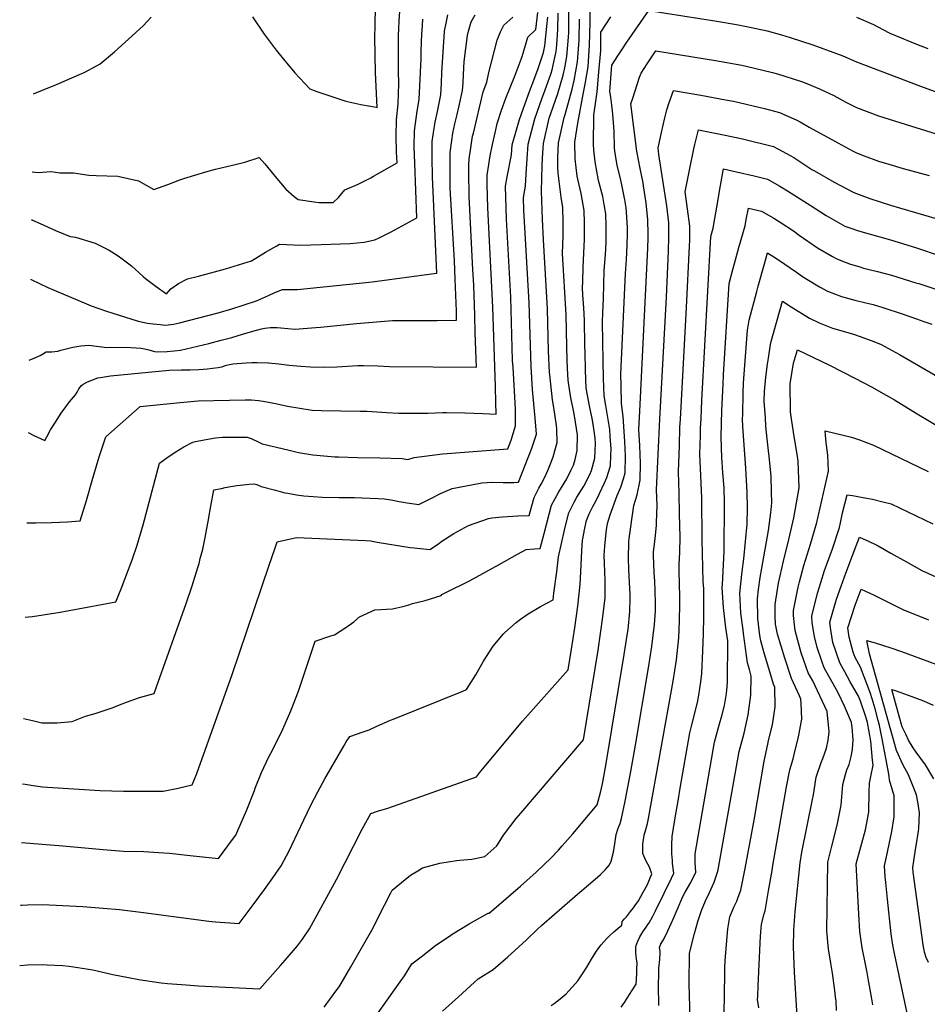
# Model space of a CAD drawing. Units: inches. Extents: x 2593568 to 2598925, y 1491456 to 1496812.
# Drawn here: x 2593583 to 2594252, y 1492594 to 1493320 of the extents above; entities that cross this region are included whole.
import ezdxf

# ---------------------------------------------------------------- set-up
doc = ezdxf.new("R2010")
doc.units = ezdxf.units.IN
doc.header["$MEASUREMENT"] = 0
doc.layers.add('tile_2735_18_contour_10ft', color=212, linetype='Continuous')

msp = doc.modelspace()

# ---------------------------------------------------------------- linework, layer by layer
at = {"layer": 'tile_2735_18_contour_10ft'}
for points, elevation in [([(2593583.91, 1492667.12), (2593585.13, 1492667.2), (2593589, 1492667.42), (2593600.01, 1492667.65), (2593614.93, 1492666.95), (2593629.86, 1492666.12), (2593644.78, 1492665.03), (2593656.77, 1492663.93), (2593674.53, 1492661.71), (2593722.7, 1492655.37), (2593727.67, 1492654.81), (2593744.95, 1492653.61), (2593755.39, 1492667.52), (2593763.64, 1492678.73), (2593769.91, 1492687.42), (2593775.93, 1492696.26), (2593781.74, 1492707.35), (2593783.8, 1492711.46), (2593792.58, 1492730.05), (2593798.05, 1492741.47), (2593802.93, 1492750.83), (2593808.15, 1492760.2), (2593822.29, 1492784.91), (2593823.88, 1492787.53), (2593826.51, 1492791.5), (2593836.39, 1492794.83), (2593840.73, 1492796.4), (2593846.4, 1492799.1), (2593856.62, 1492803.59), (2593859.27, 1492804.64), (2593909.96, 1492824.98), (2593912.58, 1492826.14), (2593919.52, 1492836.95), (2593925.23, 1492846.91), (2593932.23, 1492858.06), (2593939.94, 1492867.23), (2593940.81, 1492868.25), (2593949.3, 1492875.53), (2593952.51, 1492878.03), (2593958.14, 1492881.9), (2593967.19, 1492887.31), (2593976.36, 1492892.22), (2593977.06, 1492897.03), (2593979.13, 1492912.97), (2593980.31, 1492923.91), (2593984.87, 1492943.54), (2593986.09, 1492948.65), (2593987.97, 1492956.43), (2593991.88, 1492964.19), (2593994.04, 1492967.89), (2593999.05, 1492976.03), (2594003.52, 1492984.61), (2594004.71, 1492987.59), (2594007.18, 1492996.6), (2594007.74, 1493007.55), (2594007.42, 1493011.41), (2594005.99, 1493021.75), (2594005.23, 1493025.88), (2594003.14, 1493035.14), (2594000.84, 1493048.3), (2594000.38, 1493061.47), (2594000.01, 1493074.18), (2593999.94, 1493080.06), (2593999.54, 1493098.07), (2593999, 1493107.55), (2593998.45, 1493117.02), (2593998.14, 1493122.31), (2593998.29, 1493126.92), (2593998.63, 1493137.33), (2593999.51, 1493158.14), (2593999.59, 1493167.48), (2593999.56, 1493170.19), (2593999.34, 1493179.09), (2593997.14, 1493191.79), (2593994.72, 1493202.34), (2593994.21, 1493204.59), (2593992.77, 1493217.17), (2593992.48, 1493229.39), (2593992.5, 1493229.57), (2593994.78, 1493243.54), (2593998.8, 1493266.12), (2593999.91, 1493271.09), (2594000.38, 1493273.77), (2594002.24, 1493284.98), (2594003.28, 1493301.13), (2594003.74, 1493317.57), (2594003.73, 1493334.89)], 10410), ([(2593592.48, 1493207.67), (2593596.95, 1493207.22), (2593606.32, 1493207.88), (2593612.81, 1493206.93), (2593622.85, 1493207.07), (2593634.13, 1493205.22), (2593639.61, 1493205.09), (2593655.58, 1493204.42), (2593670.72, 1493201), (2593682.15, 1493194.8), (2593692.46, 1493198.47), (2593701.21, 1493201.73), (2593704.17, 1493202.79), (2593720.49, 1493207.68), (2593727.48, 1493209.75), (2593740, 1493212.65), (2593749.07, 1493214.81), (2593759.75, 1493218.37), (2593763.97, 1493213.54), (2593771.61, 1493204.2), (2593779.42, 1493195.03), (2593785.62, 1493189.55), (2593788.55, 1493187.33), (2593800.23, 1493185.58), (2593803.86, 1493185.05), (2593814.29, 1493185.06), (2593818.35, 1493188.74), (2593822.89, 1493194.54), (2593832.69, 1493198.54), (2593835.09, 1493199.75), (2593842.17, 1493203.34), (2593844.01, 1493204.39), (2593861.39, 1493214.31), (2593861.08, 1493222.2), (2593860.77, 1493234.27), (2593860.9, 1493246.06), (2593862.14, 1493257.86), (2593862.71, 1493272.63), (2593862.53, 1493282.11), (2593862.47, 1493295.21), (2593862.55, 1493308.33), (2593862.75, 1493313.23), (2593863.01, 1493318.98), (2593863.75, 1493329.65)], 10310), ([(2593754.87, 1493321.83), (2593763.4, 1493309.11), (2593772.19, 1493297.44), (2593776.36, 1493292.33), (2593786.09, 1493280.78), (2593797.09, 1493268.97), (2593802.34, 1493266.96), (2593823.68, 1493259.82), (2593834.63, 1493257.43), (2593846.11, 1493255.26), (2593846.66, 1493255.23), (2593845.62, 1493280.8), (2593845.25, 1493293.88), (2593845, 1493306.97), (2593845.17, 1493315.31), (2593845.53, 1493329.74)], 10300), ([(2593585.33, 1492756.66), (2593587.37, 1492756.34), (2593593.05, 1492755.44), (2593600.01, 1492754.43), (2593603.62, 1492754.11), (2593642.54, 1492751.66), (2593659.7, 1492751.26), (2593667.65, 1492751.17), (2593688.96, 1492751.14), (2593699.98, 1492753.37), (2593710.47, 1492755.76), (2593713.73, 1492764.14), (2593739.73, 1492837.11), (2593767.05, 1492917.67), (2593771.22, 1492929.86), (2593773.03, 1492935.11), (2593787.28, 1492938.18), (2593838.04, 1492935.87), (2593841.84, 1492935.67), (2593846.66, 1492934.71), (2593871.14, 1492930.9), (2593874, 1492930.55), (2593885.6, 1492929.27), (2593891.15, 1492932.96), (2593894.42, 1492935.36), (2593903.14, 1492941.24), (2593914.08, 1492946.97), (2593928.75, 1492952.13), (2593931.16, 1492952.58), (2593939.13, 1492953.5), (2593950.51, 1492954.03), (2593958.85, 1492954.48), (2593959.59, 1492957.2), (2593962.49, 1492967.55), (2593965.94, 1492974.48), (2593967.51, 1492977.58), (2593969.92, 1492981.68), (2593972.49, 1492987.46), (2593974.53, 1492992.36), (2593976.56, 1492997.62), (2593979.52, 1493008.21), (2593979.08, 1493018.24), (2593978.97, 1493020.82), (2593977.02, 1493033.98), (2593976.01, 1493039.75), (2593973.91, 1493057.98), (2593973.78, 1493059.9), (2593973.14, 1493075.48), (2593972.34, 1493106.76), (2593969.35, 1493157.47), (2593968.56, 1493172.88), (2593967.82, 1493193.44), (2593968.42, 1493212.1), (2593968.62, 1493217.66), (2593969.07, 1493225.09), (2593969.28, 1493228.63), (2593973.59, 1493247.37), (2593974.99, 1493251.37), (2593979.94, 1493265.42), (2593983.82, 1493278.95), (2593984.98, 1493284.24), (2593986.58, 1493292.63), (2593987.88, 1493306.86), (2593988.03, 1493310.31), (2593988, 1493325.27)], 10390), ([(2593586.1, 1492804.87), (2593592.61, 1492803.2), (2593599.43, 1492801.62), (2593600.92, 1492801.54), (2593610.87, 1492801.57), (2593621.94, 1492802.58), (2593631.78, 1492806.55), (2593638.82, 1492808.57), (2593652.17, 1492812.78), (2593655.6, 1492814.26), (2593661.98, 1492816.82), (2593671.64, 1492820.37), (2593682.27, 1492823.31), (2593684.01, 1492828.17), (2593705.93, 1492889.46), (2593710.32, 1492902.54), (2593714.5, 1492916.01), (2593715.41, 1492919.05), (2593716.34, 1492922.64), (2593718.11, 1492929.6), (2593719.71, 1492936.84), (2593722.21, 1492949.99), (2593723.67, 1492958.58), (2593726.23, 1492973.2), (2593731.87, 1492974.42), (2593734.58, 1492974.99), (2593738.79, 1492975.78), (2593743.26, 1492976.57), (2593745.63, 1492976.87), (2593752.36, 1492977.58), (2593755.94, 1492977.85), (2593757.91, 1492977.28), (2593761.26, 1492975.86), (2593771.8, 1492972.95), (2593778.71, 1492971.19), (2593780.8, 1492970.75), (2593787.29, 1492969.67), (2593792.62, 1492968.96), (2593799.44, 1492968.33), (2593806.16, 1492967.94), (2593818.84, 1492967.55), (2593830.07, 1492967.55), (2593835.52, 1492967.48), (2593847.49, 1492966.95), (2593851.91, 1492966.75), (2593857, 1492965.89), (2593862.91, 1492964.76), (2593868.85, 1492963.79), (2593877.53, 1492962.5), (2593886.71, 1492967.07), (2593893.44, 1492970.65), (2593901.97, 1492974.18), (2593921.33, 1492978.07), (2593923.97, 1492978.37), (2593931.86, 1492978.88), (2593939.56, 1492978.65), (2593947.37, 1492978.83), (2593950.9, 1492979), (2593960.72, 1493003.93), (2593964.07, 1493014.37), (2593963.53, 1493023.41), (2593963.07, 1493028.77), (2593961.25, 1493047.25), (2593960.16, 1493064.25), (2593958.75, 1493111.1), (2593954.85, 1493179.54), (2593954.61, 1493188.9), (2593956.12, 1493197.03), (2593956.65, 1493206.24), (2593957.37, 1493217.21), (2593958.13, 1493228.18), (2593962.99, 1493246.8), (2593968.36, 1493262.16), (2593969.53, 1493265.49), (2593974.85, 1493279.8), (2593975.74, 1493282.9), (2593977.26, 1493289.79), (2593978.65, 1493296.51), (2593979.1, 1493301.3), (2593979.95, 1493312.53), (2593980.09, 1493324.54)], 10380), ([(2593588.38, 1492949.11), (2593595.08, 1492949.06), (2593606.7, 1492949.24), (2593618.41, 1492949.69), (2593627.83, 1492950.42), (2593632.36, 1492965.44), (2593636.59, 1492980.27), (2593641.81, 1492997.61), (2593646.75, 1493012.26), (2593671.97, 1493034.69), (2593701.49, 1493037.8), (2593714.82, 1493038.88), (2593749.49, 1493039.67), (2593754.08, 1493039.6), (2593759.31, 1493039.12), (2593762.67, 1493038.7), (2593770.45, 1493037.14), (2593773.01, 1493036.62), (2593780.53, 1493035.09), (2593789.72, 1493033.4), (2593798.9, 1493032.1), (2593805.63, 1493031.77), (2593834.25, 1493031.34), (2593839.13, 1493031.21), (2593853.83, 1493030.36), (2593862.46, 1493029.86), (2593884.12, 1493029.8), (2593895.01, 1493030.21), (2593897.92, 1493030.26), (2593911.37, 1493030.12), (2593924.6, 1493029.62), (2593934.37, 1493029), (2593934.29, 1493037.72), (2593934.01, 1493049.4), (2593931.98, 1493108.05), (2593928.37, 1493181.16), (2593927.9, 1493198.36), (2593927.83, 1493205.24), (2593929.03, 1493213.01), (2593930.12, 1493219.44), (2593931.86, 1493227.81), (2593933.92, 1493237.53), (2593935.28, 1493243.41), (2593938.4, 1493253.12), (2593941.47, 1493261.93), (2593948.38, 1493278.86), (2593953.6, 1493292.61), (2593954.33, 1493295.14), (2593957.84, 1493306.86), (2593963.67, 1493312.71), (2593965.16, 1493325.2)], 10360), ([(2593590.28, 1493069), (2593594.42, 1493070.68), (2593598.4, 1493072.35), (2593600.76, 1493073.85), (2593602.83, 1493075.01), (2593606.96, 1493074.96), (2593611.32, 1493075.5), (2593613.48, 1493076.14), (2593622.44, 1493078.51), (2593628.2, 1493079.44), (2593634.13, 1493080.02), (2593647.56, 1493078.28), (2593650.06, 1493078.43), (2593665.24, 1493078.14), (2593669.19, 1493077.98), (2593672.73, 1493077.81), (2593676.51, 1493077.07), (2593678.43, 1493076.47), (2593682.65, 1493075.19), (2593684.76, 1493075.11), (2593691.91, 1493075.19), (2593696.98, 1493075.67), (2593701.7, 1493076.3), (2593722.55, 1493081.19), (2593731.81, 1493083.51), (2593739.57, 1493085.67), (2593747.35, 1493088.04), (2593755.12, 1493090.34), (2593761.47, 1493091.97), (2593763.88, 1493092.56), (2593768.12, 1493093.05), (2593772.97, 1493092.96), (2593775.72, 1493092.71), (2593780.8, 1493092.23), (2593785.97, 1493091.85), (2593801.53, 1493092.9), (2593804.9, 1493093.17), (2593831.42, 1493095.87), (2593858.15, 1493098.1), (2593876.48, 1493098.18), (2593890.86, 1493098.17), (2593905.31, 1493098.35), (2593905.1, 1493105.03), (2593904.73, 1493116.75), (2593904.3, 1493128.49), (2593903.66, 1493142.11), (2593900.56, 1493195.59), (2593900.45, 1493199.19), (2593900.53, 1493216.89), (2593900.62, 1493221.84), (2593901.68, 1493230.83), (2593902.45, 1493236.31), (2593903.99, 1493243.06), (2593905.61, 1493249.99), (2593907.05, 1493255.44), (2593909.67, 1493267.74), (2593910.01, 1493273.33), (2593910.37, 1493279.36), (2593910.98, 1493289.08), (2593913.32, 1493308.11), (2593914.05, 1493311.37), (2593916.05, 1493318.38), (2593918.89, 1493323.32)], 10340), ([(2593591.23, 1493128.56), (2593591.56, 1493128.39), (2593604.07, 1493122.47), (2593608.71, 1493120.42), (2593632.41, 1493110.33), (2593636, 1493109.04), (2593647.26, 1493105.05), (2593655.76, 1493102.23), (2593670.49, 1493097.67), (2593677.55, 1493096.28), (2593681.62, 1493095.74), (2593686.73, 1493095.07), (2593690.81, 1493094.59), (2593696.65, 1493095.49), (2593701.05, 1493096.36), (2593729.5, 1493103.73), (2593739.54, 1493106.67), (2593757.82, 1493112.62), (2593766.53, 1493116.58), (2593771.21, 1493118.69), (2593776.99, 1493120.93), (2593788.11, 1493121.01), (2593843.13, 1493126.6), (2593890.5, 1493132.98), (2593890.78, 1493133.07), (2593887.52, 1493203.99), (2593887.18, 1493218.16), (2593887.26, 1493226.45), (2593887.3, 1493229.96), (2593888.72, 1493239.89), (2593889.4, 1493244.28), (2593891.25, 1493252.16), (2593893.64, 1493264.41), (2593894.08, 1493272.91), (2593894.5, 1493281.13), (2593896.35, 1493310.93), (2593896.39, 1493311.43), (2593897.52, 1493317.29), (2593898.84, 1493323.37)], 10330), ([(2593807.56, 1492591.98), (2593816.89, 1492604.69), (2593818.61, 1492607.09), (2593820.1, 1492609.34), (2593827.3, 1492621.63), (2593843.7, 1492650.55), (2593847.83, 1492658.52), (2593856.8, 1492676.32), (2593857.76, 1492678.19), (2593867.4, 1492686.21), (2593871.39, 1492689.19), (2593876.64, 1492692.58), (2593880.13, 1492694.6), (2593892.87, 1492698.2), (2593905.26, 1492700.04), (2593907.71, 1492700.34), (2593916.52, 1492701.16), (2593926.16, 1492702.98), (2593934.94, 1492710.81), (2593936.76, 1492713.63), (2593939.98, 1492718.7), (2593944.55, 1492724.97), (2593949.23, 1492731.1), (2593952.64, 1492734.94), (2593998.84, 1492789.07), (2594009.71, 1492855.18), (2594013.18, 1492879.82), (2594014.7, 1492893.71), (2594014.7, 1492906.42), (2594014.23, 1492919.38), (2594014.1, 1492924.82), (2594014.55, 1492931.91), (2594015.3, 1492939.37), (2594015.76, 1492943.95), (2594016.48, 1492948.6), (2594018.56, 1492954.89), (2594023.69, 1492969.2), (2594026.39, 1492975.28), (2594028.24, 1492981.38), (2594029.58, 1492985.82), (2594029.86, 1492998.23), (2594029.31, 1493008.95), (2594028.11, 1493027.33), (2594026.8, 1493036.98), (2594026.53, 1493049.86), (2594026.43, 1493058.64), (2594029.72, 1493132.81), (2594030.43, 1493143.18), (2594031, 1493153.56), (2594031.22, 1493162.28), (2594031.17, 1493166.48), (2594030.9, 1493174.5), (2594030.22, 1493181.28), (2594029.37, 1493187.1), (2594027.39, 1493196.84), (2594026.42, 1493201.51), (2594023.68, 1493212.68), (2594022.2, 1493221.15), (2594021.72, 1493225.34), (2594021.33, 1493237.77), (2594020.55, 1493250.26), (2594019.8, 1493256.78), (2594019.07, 1493262.85), (2594018.29, 1493267), (2594019.66, 1493286.28), (2594024.56, 1493293.95), (2594027, 1493297.73), (2594030.75, 1493303.35), (2594047, 1493326.66), (2594097.19, 1493318.68), (2594111.65, 1493316.29), (2594121.35, 1493314.39), (2594134.35, 1493311.52), (2594144.89, 1493308.62), (2594151.22, 1493306.74), (2594167.87, 1493301.25), (2594185.46, 1493294.94), (2594189.93, 1493293.26), (2594200.01, 1493288.82), (2594247.37, 1493270.83), (2594262.73, 1493265.28)], 10430), ([(2593583.21, 1492622.68), (2593589, 1492623.1), (2593600.01, 1492623.36), (2593603.38, 1492623.2), (2593614.93, 1492622.64), (2593619.79, 1492622.31), (2593632.57, 1492620.35), (2593637.03, 1492619.61), (2593651.79, 1492616.14), (2593663.38, 1492613.79), (2593670.93, 1492612.29), (2593687.46, 1492609.94), (2593692.18, 1492609.44), (2593705.94, 1492608.35), (2593714.95, 1492607.78), (2593724.87, 1492607.27), (2593760.13, 1492605.62), (2593775.49, 1492622.72), (2593778.92, 1492626.7), (2593788, 1492637.23), (2593791.69, 1492642.22), (2593796.95, 1492649.67), (2593816.83, 1492685.98), (2593835.64, 1492723.1), (2593839.6, 1492730.36), (2593842.13, 1492734.84), (2593846.91, 1492736.37), (2593854.55, 1492738.77), (2593920.08, 1492761.77), (2593922.11, 1492764.74), (2593924.6, 1492767.79), (2593953.84, 1492802.8), (2593987.6, 1492840.64), (2593990.08, 1492855.86), (2593992.46, 1492871.63), (2593994.57, 1492887.55), (2593996.5, 1492903.57), (2593996.75, 1492912.98), (2593997.58, 1492928.39), (2593998.07, 1492936.04), (2593999.92, 1492945.09), (2594001.15, 1492950.69), (2594003.01, 1492955.54), (2594005.63, 1492960.95), (2594007.98, 1492965.03), (2594010.74, 1492970.73), (2594014.42, 1492978.54), (2594016.01, 1492982.45), (2594018.69, 1492991.06), (2594019.03, 1492998.96), (2594019.11, 1493003.4), (2594018.56, 1493012.9), (2594018.22, 1493017.72), (2594015.2, 1493035.56), (2594013.98, 1493042.57), (2594013.62, 1493055.49), (2594013.34, 1493068.37), (2594012.93, 1493097.02), (2594013.14, 1493103.83), (2594013.47, 1493114.24), (2594014.19, 1493135.07), (2594014.93, 1493146.5), (2594015.43, 1493155.82), (2594015.62, 1493165.09), (2594015.58, 1493167.97), (2594015.22, 1493176.78), (2594014.09, 1493183.54), (2594013.01, 1493189.48), (2594010, 1493201.31), (2594007.39, 1493215.05), (2594006.4, 1493223.9), (2594006.32, 1493227.58), (2594006.34, 1493249.58), (2594007.15, 1493254.64), (2594008.79, 1493266.75), (2594010.26, 1493281.05), (2594011.52, 1493297.11), (2594011.69, 1493310.58), (2594019.05, 1493321.96)], 10420), ([(2593584.65, 1492713.28), (2593614.93, 1492710.98), (2593644.78, 1492708.3), (2593659.7, 1492707.1), (2593674.62, 1492706.65), (2593689.55, 1492705.74), (2593693.64, 1492705.42), (2593708.87, 1492703.71), (2593729.77, 1492701.59), (2593740.17, 1492715.64), (2593742.47, 1492718.84), (2593744.05, 1492722.22), (2593750.64, 1492737.35), (2593756.28, 1492751.58), (2593756.92, 1492753.48), (2593761.47, 1492764.98), (2593766.95, 1492776.43), (2593769.63, 1492781.41), (2593777.14, 1492796.92), (2593783.01, 1492810.5), (2593788.66, 1492824.93), (2593792.05, 1492834.41), (2593800.98, 1492861.66), (2593812.68, 1492865.68), (2593815.26, 1492866.53), (2593823.54, 1492871.93), (2593829.57, 1492876.12), (2593833.83, 1492879.64), (2593845.05, 1492884.94), (2593858.05, 1492885.56), (2593866.61, 1492887.47), (2593870.12, 1492888.61), (2593872.67, 1492889.63), (2593882.18, 1492891.7), (2593893.88, 1492895.34), (2593894.4, 1492896.13), (2593897.43, 1492897.71), (2593914.68, 1492906.3), (2593936.76, 1492918.23), (2593950.14, 1492925.95), (2593956.45, 1492929.32), (2593962.83, 1492929.73), (2593966.8, 1492929.97), (2593969.92, 1492941.08), (2593975.3, 1492961.96), (2593980.7, 1492971.82), (2593986.57, 1492981.48), (2593989.57, 1492987.49), (2593991.46, 1492991.56), (2593992.69, 1492995.58), (2593994.17, 1493002.38), (2593994.35, 1493013.74), (2593992.25, 1493027.74), (2593991.15, 1493032.99), (2593989.5, 1493041.1), (2593987.91, 1493050.61), (2593987.42, 1493054.16), (2593987.04, 1493062.87), (2593986.8, 1493068.92), (2593986.47, 1493079.05), (2593985.94, 1493102.41), (2593983.35, 1493147.59), (2593983.73, 1493160.43), (2593983.76, 1493170.89), (2593983.65, 1493181.37), (2593982.48, 1493189.03), (2593980.26, 1493206.62), (2593979.82, 1493210.93), (2593979.97, 1493218.12), (2593980.44, 1493229.08), (2593981.11, 1493232.27), (2593984.52, 1493247.67), (2593985.36, 1493250.06), (2593988.54, 1493261.62), (2593990.46, 1493268.74), (2593991.87, 1493275.02), (2593994.34, 1493288.84), (2593995.65, 1493304.86), (2593995.8, 1493320.28)], 10400), ([(2593587.28, 1492879.4), (2593592.66, 1492880.01), (2593613.07, 1492883.18), (2593632.98, 1492886.77), (2593654.1, 1492890.68), (2593658.08, 1492900.36), (2593666.21, 1492921.77), (2593669.91, 1492932.6), (2593674.33, 1492947.61), (2593686.38, 1492992.87), (2593691.64, 1492996.78), (2593697.89, 1493001.06), (2593704.28, 1493004.98), (2593710.86, 1493008.45), (2593712.88, 1493008.89), (2593719.11, 1493010.25), (2593727.54, 1493011.62), (2593732.75, 1493012.17), (2593746.11, 1493012.22), (2593750.86, 1493012.15), (2593753.89, 1493011.13), (2593759.49, 1493008.4), (2593761.97, 1493007.28), (2593780.97, 1493002.69), (2593788.75, 1493000.93), (2593799.42, 1492999), (2593815.64, 1492997.65), (2593818.18, 1492997.57), (2593832.15, 1492997.19), (2593848.77, 1492996.98), (2593865.19, 1492996.33), (2593869.45, 1492995.74), (2593874.02, 1492997.21), (2593894.9, 1492999.84), (2593898.36, 1493000.1), (2593942.95, 1493003.51), (2593945.44, 1493010.02), (2593948.81, 1493020.45), (2593948.62, 1493032.91), (2593946.87, 1493063.44), (2593946.57, 1493068.59), (2593945.15, 1493115.44), (2593941.96, 1493172.87), (2593941.47, 1493189.02), (2593941.3, 1493197.02), (2593942.5, 1493204.07), (2593945.7, 1493220.22), (2593946.25, 1493227.7), (2593951.56, 1493246.34), (2593958.4, 1493265.04), (2593963.02, 1493277.26), (2593965.45, 1493283.76), (2593969.26, 1493295.61), (2593970.29, 1493300.59), (2593971.88, 1493314.72), (2593972.51, 1493321.76)], 10370), ([(2593589.44, 1493015.64), (2593593.65, 1493013.46), (2593601.69, 1493009.76), (2593603.17, 1493012.38), (2593605.96, 1493017.55), (2593609.49, 1493023.19), (2593613.81, 1493029.92), (2593617.17, 1493034.56), (2593619.95, 1493038.06), (2593624.33, 1493043.32), (2593625.5, 1493045.28), (2593626.84, 1493047.65), (2593628.88, 1493050.33), (2593629.93, 1493051.15), (2593633.25, 1493052.91), (2593636.31, 1493054.24), (2593640.85, 1493055.9), (2593644.26, 1493056.4), (2593650.17, 1493057.25), (2593693.36, 1493061.61), (2593702.18, 1493061.76), (2593708.81, 1493061.87), (2593715.35, 1493062.09), (2593721.71, 1493062.51), (2593725.36, 1493063), (2593729.62, 1493063.58), (2593732.12, 1493063.92), (2593735.67, 1493065.25), (2593737.93, 1493065.67), (2593740.43, 1493066.09), (2593750.26, 1493066.84), (2593754.26, 1493067.05), (2593758.39, 1493067.09), (2593766.46, 1493067.03), (2593766.59, 1493067.02), (2593774.15, 1493066.19), (2593781.94, 1493065.29), (2593790.55, 1493064.42), (2593797.67, 1493063.93), (2593807.43, 1493063.84), (2593817.03, 1493064.05), (2593832.57, 1493064.91), (2593836.55, 1493065.07), (2593847.12, 1493064.6), (2593855.74, 1493064.18), (2593919.84, 1493063.68), (2593919.08, 1493088.97), (2593918.67, 1493101.88), (2593917.89, 1493124.15), (2593917.25, 1493135.72), (2593914.46, 1493189.64), (2593914.2, 1493207.62), (2593914.23, 1493213.54), (2593914.82, 1493219.33), (2593915.17, 1493221.88), (2593917.13, 1493234.04), (2593917.63, 1493236.27), (2593924.85, 1493266.59), (2593927.47, 1493273.7), (2593929.08, 1493280.98), (2593935.22, 1493304.87), (2593937.71, 1493310.87), (2593940.05, 1493315.91), (2593946.82, 1493321.77)], 10350), ([(2593591.92, 1493172.52), (2593592.73, 1493172.17), (2593598.35, 1493169.58), (2593609.59, 1493164.52), (2593620.54, 1493160.01), (2593624.44, 1493159.46), (2593638.94, 1493155.11), (2593649.25, 1493149.89), (2593655.69, 1493145.81), (2593660.8, 1493142.09), (2593665.66, 1493138.33), (2593674.34, 1493130.66), (2593676.05, 1493129.11), (2593683.86, 1493123.11), (2593691.33, 1493117.73), (2593694.65, 1493121.41), (2593700.4, 1493125.46), (2593706.98, 1493128.77), (2593714.93, 1493130.87), (2593732.33, 1493135.39), (2593734.89, 1493136.15), (2593754.02, 1493142.13), (2593764.38, 1493148.45), (2593772.65, 1493153.15), (2593774.75, 1493154.31), (2593790.16, 1493153.75), (2593805.51, 1493154.19), (2593826.93, 1493154.92), (2593837.08, 1493155.9), (2593845.05, 1493157.54), (2593848.09, 1493159.02), (2593856.96, 1493163.36), (2593876.08, 1493173.69), (2593874.43, 1493214.06), (2593874.09, 1493226.14), (2593874.22, 1493237.94), (2593876.25, 1493252.3), (2593877.79, 1493261.11), (2593879.25, 1493291.28), (2593879.28, 1493296.51), (2593879.67, 1493309.65), (2593879.82, 1493311.95), (2593880.37, 1493320.32)], 10320), ([(2593593.39, 1493265.16), (2593598.83, 1493267.32), (2593610.4, 1493272.12), (2593628.98, 1493280.15), (2593631.16, 1493281.27), (2593640.24, 1493286.11), (2593642.47, 1493287.3), (2593653, 1493296.1), (2593658.38, 1493300.94), (2593674.25, 1493315.44), (2593680.21, 1493321.62)], 10300), ([(2594200.01, 1493321.68), (2594212.61, 1493316.2), (2594219.59, 1493312.65), (2594224.62, 1493310), (2594228.83, 1493308.23), (2594244.28, 1493301.85), (2594252.61, 1493298.71)], 10420), ([(2593842.73, 1492581.31), (2593862.54, 1492608.87), (2593866.82, 1492615.07), (2593872.41, 1492623.94), (2593879.13, 1492629.18), (2593890.06, 1492637.66), (2593899.97, 1492644.45), (2593901.93, 1492645.77), (2593914.55, 1492653.48), (2593928.47, 1492661.17), (2593929.22, 1492661.41), (2593952.29, 1492681.27), (2593963.99, 1492691.56), (2593974.96, 1492702.02), (2593980.33, 1492707.76), (2593983.19, 1492710.92), (2593990.99, 1492719.85), (2594009, 1492741.07), (2594011.28, 1492750.21), (2594012.82, 1492756.5), (2594015.26, 1492770.01), (2594028.91, 1492851.89), (2594031.32, 1492867.65), (2594031.64, 1492870.26), (2594033.1, 1492883.75), (2594033.23, 1492893.57), (2594033.23, 1492896.39), (2594032.58, 1492909.44), (2594032.19, 1492915.02), (2594032.04, 1492922.44), (2594032.16, 1492935.07), (2594032.43, 1492937.34), (2594035.86, 1492961.84), (2594038.3, 1492969.55), (2594040.56, 1492980.54), (2594040.89, 1492992.92), (2594040.37, 1493005.72), (2594039.69, 1493017.81), (2594040.3, 1493031.28), (2594046.24, 1493151.34), (2594046.42, 1493159.09), (2594046.47, 1493161.78), (2594046.33, 1493172.26), (2594044.93, 1493184.84), (2594043.17, 1493197.47), (2594042.84, 1493199.66), (2594040.49, 1493210.24), (2594038.16, 1493222.95), (2594033.84, 1493257.77), (2594035.13, 1493262.07), (2594040.21, 1493277.48), (2594041.25, 1493280.43), (2594045.67, 1493287.34), (2594052.16, 1493296.82), (2594096.24, 1493289.84), (2594115.48, 1493286.35), (2594118.8, 1493285.7), (2594138.24, 1493280.95), (2594141.73, 1493280.02), (2594158.75, 1493274.56), (2594161.02, 1493273.77), (2594172.81, 1493268.83), (2594183.4, 1493263.86), (2594192.21, 1493259.13), (2594200.01, 1493255.11), (2594216.41, 1493248.98), (2594231.92, 1493243.99), (2594262.67, 1493234.56)], 10440), ([(2593894.99, 1492589.11), (2593906.7, 1492599.67), (2593918.38, 1492610.4), (2593921.16, 1492612.94), (2593932.27, 1492619.84), (2593943.09, 1492629.16), (2593945.54, 1492631.31), (2593956.79, 1492641.7), (2593964.61, 1492649.22), (2593967.78, 1492652.15), (2593977.37, 1492660.56), (2593994.33, 1492675.23), (2594005.74, 1492684.89), (2594009.3, 1492688.04), (2594011.3, 1492689.9), (2594014.82, 1492693.26), (2594018.01, 1492696.81), (2594019.27, 1492699.54), (2594021.04, 1492706.32), (2594022.01, 1492712.37), (2594022.88, 1492719.16), (2594024.23, 1492723.1), (2594024.91, 1492725.08), (2594025.85, 1492727.49), (2594026.75, 1492731.14), (2594029.64, 1492743.86), (2594033.64, 1492765.78), (2594037.06, 1492785), (2594046.78, 1492842.22), (2594049.29, 1492857.92), (2594051.19, 1492873.96), (2594051.83, 1492884.11), (2594051.89, 1492886.28), (2594051.84, 1492889.26), (2594051.63, 1492899.13), (2594051.3, 1492905.9), (2594050.84, 1492912.26), (2594050.35, 1492925.22), (2594050.55, 1492927.55), (2594051.7, 1492937.2), (2594052.58, 1492947.19), (2594052.71, 1492949.36), (2594053.12, 1492961.84), (2594052.75, 1492973.37), (2594055.14, 1493025.3), (2594059.9, 1493115.24), (2594061.45, 1493149.13), (2594061.72, 1493159.56), (2594061.72, 1493170.03), (2594060.17, 1493182.63), (2594054.39, 1493220.59), (2594053.79, 1493225.35), (2594056.26, 1493236.64), (2594058.7, 1493247.61), (2594060.23, 1493253.34), (2594061.62, 1493258.09), (2594065.19, 1493267.56), (2594085.35, 1493264.21), (2594103.53, 1493260.87), (2594109.5, 1493259.77), (2594132.25, 1493254.38), (2594143.42, 1493251.44), (2594155.58, 1493245.97), (2594158.65, 1493244.48), (2594165.1, 1493240.7), (2594186.41, 1493228.99), (2594197.15, 1493223.13), (2594200.01, 1493221.75), (2594205.67, 1493219.54), (2594216.41, 1493215.68), (2594224.04, 1493213.29), (2594234.45, 1493210.12), (2594253.76, 1493204.95)], 10450), ([(2593974.99, 1492593.21), (2593977.25, 1492594.73), (2593981.72, 1492598.07), (2593986.06, 1492601.77), (2593994.58, 1492611.42), (2593998.18, 1492616.6), (2594001.36, 1492621.55), (2594004.69, 1492627.46), (2594007.87, 1492632.59), (2594010.17, 1492635.72), (2594011.9, 1492637.84), (2594015.76, 1492642.4), (2594018.27, 1492644.83), (2594021.15, 1492647.49), (2594024.3, 1492650.18), (2594027.03, 1492652.56), (2594027.3, 1492655.12), (2594029.16, 1492657.17), (2594030.57, 1492658.7), (2594031.37, 1492659.64), (2594033.55, 1492662.45), (2594035.59, 1492665.15), (2594036.77, 1492666.81), (2594039.33, 1492670.47), (2594042.9, 1492676.71), (2594046.05, 1492682.38), (2594047.6, 1492686.19), (2594049.14, 1492690.18), (2594047.4, 1492695.18), (2594046.14, 1492697.43), (2594044.89, 1492700.15), (2594042.64, 1492705.19), (2594042.54, 1492712.22), (2594043.53, 1492718.89), (2594044.85, 1492723.07), (2594046.08, 1492727.46), (2594046.78, 1492730.97), (2594064.91, 1492832.4), (2594067.47, 1492848.08), (2594069, 1492864.32), (2594069.58, 1492876.7), (2594069.84, 1492889.27), (2594069.89, 1492896.44), (2594069.64, 1492902.08), (2594069.28, 1492914.98), (2594069.4, 1492918.26), (2594069.88, 1492927.36), (2594070.15, 1492938.55), (2594069.58, 1492955.54), (2594069.26, 1492970.85), (2594068.93, 1492986.55), (2594069.53, 1493005.88), (2594069.97, 1493019.33), (2594070.22, 1493025.29), (2594074.79, 1493107.72), (2594077.07, 1493152.95), (2594077.2, 1493157.31), (2594077.23, 1493167.77), (2594075.57, 1493180.39), (2594073.73, 1493192.94), (2594076.91, 1493208.83), (2594080.15, 1493224.62), (2594080.89, 1493227.87), (2594083.59, 1493238.7), (2594103.26, 1493234.84), (2594116.04, 1493232.13), (2594138.81, 1493226.39), (2594148.58, 1493221.15), (2594153.82, 1493218.25), (2594167.21, 1493209.51), (2594169.12, 1493208.35), (2594183.51, 1493200.12), (2594198.01, 1493192.53), (2594209.86, 1493188.13), (2594225.2, 1493183.13), (2594231.84, 1493181.06), (2594322.81, 1493154.56)], 10460), ([(2594026.53, 1492591.89), (2594029.02, 1492595.5), (2594032.85, 1492601.29), (2594037.25, 1492608.13), (2594037.73, 1492608.89), (2594038.1, 1492616.58), (2594038.24, 1492620.3), (2594038.35, 1492624.41), (2594038, 1492627.52), (2594037.67, 1492629.66), (2594037.3, 1492632.2), (2594037.45, 1492636.26), (2594037.66, 1492637.5), (2594038.92, 1492640.77), (2594040.29, 1492643.9), (2594042.62, 1492647.44), (2594045.13, 1492651.03), (2594046.38, 1492652.89), (2594047.21, 1492654.24), (2594049.9, 1492659.15), (2594051.9, 1492663.01), (2594058.35, 1492676.01), (2594060.14, 1492679.7), (2594061.89, 1492683.4), (2594065.4, 1492690.85), (2594064.52, 1492698.01), (2594064.36, 1492700.1), (2594063.99, 1492704.95), (2594063.9, 1492709.38), (2594063.88, 1492711.57), (2594064.22, 1492717.86), (2594066.25, 1492730.14), (2594068.87, 1492745.6), (2594070.21, 1492753.4), (2594077.31, 1492794.3), (2594078.42, 1492799.05), (2594082.86, 1492816.49), (2594083.97, 1492822.08), (2594085.29, 1492831.9), (2594086.08, 1492838.01), (2594086.8, 1492854.68), (2594087.22, 1492867.15), (2594087.44, 1492879.74), (2594087.59, 1492892.36), (2594087.65, 1492900.29), (2594087.08, 1492905.85), (2594086.19, 1492936.76), (2594085.97, 1492967.28), (2594085.04, 1492989.33), (2594084.71, 1492999.55), (2594085, 1493013.27), (2594085.15, 1493018.75), (2594085.47, 1493026), (2594086.16, 1493039.09), (2594092.62, 1493160.16), (2594094.3, 1493166.15), (2594095.59, 1493173.24), (2594097.09, 1493181.57), (2594099.79, 1493197.75), (2594101.99, 1493209.84), (2594111.57, 1493207.8), (2594124.68, 1493204.74), (2594134.39, 1493202.38), (2594143.46, 1493197.15), (2594149.31, 1493193.75), (2594163.93, 1493184.32), (2594165.85, 1493183.09), (2594177.64, 1493175.58), (2594191.44, 1493167.76), (2594195.24, 1493166.42), (2594201.49, 1493164.24), (2594225.09, 1493157.6), (2594243.69, 1493151.84), (2594262.46, 1493145.66)], 10470), ([(2594054.27, 1492593.3), (2594054.12, 1492608.07), (2594054.25, 1492616.75), (2594054.49, 1492620.7), (2594055.05, 1492627.12), (2594055.3, 1492632.27), (2594055.24, 1492633.34), (2594054.82, 1492636.05), (2594055.88, 1492638.73), (2594055.93, 1492638.82), (2594056, 1492638.94), (2594057.99, 1492642.16), (2594061.07, 1492648.23), (2594063.52, 1492653.75), (2594065.61, 1492658.54), (2594067.82, 1492663.8), (2594072.14, 1492673.48), (2594073.71, 1492676.71), (2594077.84, 1492684), (2594081.65, 1492691.53), (2594081.23, 1492698.53), (2594081.19, 1492700.8), (2594081.2, 1492705.1), (2594095.49, 1492787.35), (2594099.12, 1492800.81), (2594100.73, 1492806.69), (2594102.67, 1492814.31), (2594104.2, 1492823.28), (2594104.84, 1492828.33), (2594104.93, 1492831.66), (2594105.15, 1492862.03), (2594103.87, 1492871.65), (2594102.1, 1492886.62), (2594101.04, 1492901.36), (2594101.25, 1492903.56), (2594102.56, 1492927.86), (2594102.82, 1492963.68), (2594102.41, 1492974.69), (2594101.63, 1492985.79), (2594100.98, 1492993.72), (2594100.88, 1492996.87), (2594100.41, 1493012.49), (2594100.86, 1493031.7), (2594101.71, 1493051.24), (2594102.06, 1493058.07), (2594106.13, 1493125.52), (2594108.91, 1493135.78), (2594110.13, 1493140.21), (2594113.42, 1493151.87), (2594117.93, 1493167.95), (2594118.81, 1493172.67), (2594120.39, 1493180.98), (2594130.04, 1493178.74), (2594139.04, 1493173.46), (2594144.45, 1493170.15), (2594153.66, 1493164.14), (2594157.93, 1493161.12), (2594171.34, 1493151.81), (2594182.43, 1493145.3), (2594185.07, 1493143.74), (2594188.51, 1493142.36), (2594195.03, 1493139.86), (2594202.44, 1493137.57), (2594205.19, 1493136.76), (2594215.5, 1493134.25), (2594225.77, 1493131.54), (2594243.75, 1493126.01), (2594246.08, 1493125.29), (2594286.45, 1493111.88)], 10480), ([(2594077.48, 1492583.77), (2594076.83, 1492609.13), (2594076.89, 1492631.74), (2594080.66, 1492646.26), (2594083.13, 1492655.04), (2594085.75, 1492663.19), (2594088.83, 1492670.46), (2594091.73, 1492676.52), (2594095.2, 1492684.22), (2594097.91, 1492692.2), (2594098.28, 1492694.71), (2594113.71, 1492780.38), (2594116.58, 1492791.36), (2594117.19, 1492793.9), (2594120.33, 1492807.56), (2594122.27, 1492822.02), (2594122.49, 1492835.89), (2594121.1, 1492840.82), (2594119.77, 1492845.88), (2594116.77, 1492867.5), (2594116.45, 1492870.08), (2594114.88, 1492882.51), (2594114.18, 1492897.14), (2594115.73, 1492913.05), (2594117.01, 1492922.41), (2594119.4, 1492947.98), (2594119.8, 1492960.05), (2594119.55, 1492971.68), (2594118.56, 1492988.97), (2594116.36, 1493020.35), (2594116.11, 1493025.42), (2594116.17, 1493028.91), (2594116.44, 1493044.54), (2594116.79, 1493052.14), (2594119.64, 1493090.88), (2594120.87, 1493098.29), (2594126.55, 1493119.44), (2594127.66, 1493123.49), (2594132.22, 1493139.8), (2594134.56, 1493148.12), (2594141.92, 1493143.33), (2594147.33, 1493139.73), (2594155.84, 1493133.7), (2594160.31, 1493130.68), (2594170.31, 1493124.32), (2594172.92, 1493122.82), (2594178.72, 1493119.78), (2594189, 1493115.82), (2594198.89, 1493113.01), (2594206.96, 1493111.13), (2594209.24, 1493110.65), (2594212.41, 1493109.83), (2594219.48, 1493107.83), (2594234.5, 1493102.81), (2594244.29, 1493099.39), (2594249.68, 1493097.46), (2594255.5, 1493095.35)], 10490), ([(2594102.48, 1492587.18), (2594102.91, 1492616.21), (2594102.99, 1492620.63), (2594103.39, 1492626.33), (2594105.18, 1492649.81), (2594106.63, 1492658.51), (2594109.7, 1492665.79), (2594111.83, 1492670.12), (2594112.87, 1492673.04), (2594114.71, 1492678.33), (2594118.05, 1492694.23), (2594124.64, 1492729.87), (2594132.06, 1492773.37), (2594134.65, 1492785.82), (2594135.26, 1492788.55), (2594138.06, 1492800.07), (2594140.12, 1492813.43), (2594139.93, 1492827.83), (2594138.94, 1492830.01), (2594131.8, 1492854.02), (2594129.46, 1492861.99), (2594128.92, 1492865.97), (2594127.41, 1492878.49), (2594127.08, 1492893), (2594127.9, 1492899.91), (2594129.09, 1492908.76), (2594130.3, 1492915.57), (2594135.12, 1492943.36), (2594136.84, 1492956.42), (2594137.68, 1492963.67), (2594137.54, 1492971.96), (2594137.26, 1492983.35), (2594135.78, 1492997.96), (2594135.32, 1493002.18), (2594134.25, 1493010.87), (2594133.32, 1493020.36), (2594132.89, 1493026.49), (2594132.12, 1493038.62), (2594132.28, 1493045.9), (2594133.16, 1493056.24), (2594134.5, 1493066.06), (2594135.16, 1493070.27), (2594136.78, 1493080.48), (2594137.11, 1493082.54), (2594145.62, 1493112.3), (2594151.82, 1493108.17), (2594165.51, 1493099.9), (2594172.5, 1493096.32), (2594182.45, 1493092.46), (2594188.59, 1493090.8), (2594197.89, 1493088.16), (2594202.8, 1493086.35), (2594212.79, 1493082.61), (2594218.24, 1493080.44), (2594231.88, 1493073.06), (2594269.15, 1493051.53)], 10500), ([(2594128.03, 1492591.52), (2594127.22, 1492597.67), (2594127.25, 1492599.79), (2594127.56, 1492607.85), (2594129.41, 1492644.39), (2594129.97, 1492653.29), (2594132.03, 1492660.79), (2594132.78, 1492663), (2594135.33, 1492677.82), (2594137.82, 1492692.69), (2594138.29, 1492696.3), (2594148.53, 1492754.36), (2594150.84, 1492767.04), (2594153.31, 1492774.96), (2594154.18, 1492778.31), (2594157.3, 1492791.17), (2594159.79, 1492804.34), (2594159.3, 1492815.79), (2594159.12, 1492818.96), (2594157.97, 1492821.45), (2594152.12, 1492834.31), (2594147.2, 1492849.34), (2594141.86, 1492867), (2594140.42, 1492874.31), (2594140.21, 1492879.85), (2594140.24, 1492888.77), (2594141.78, 1492899.78), (2594142.61, 1492904.63), (2594146.22, 1492920.71), (2594150.31, 1492936.69), (2594153.86, 1492952.78), (2594157.7, 1492974.84), (2594157, 1492994.36), (2594156.24, 1492999.6), (2594154.24, 1493012.73), (2594151.63, 1493028.73), (2594151.38, 1493031.09), (2594151.29, 1493051.44), (2594153.53, 1493066.62), (2594156.67, 1493076.48), (2594180.29, 1493065.25), (2594198.94, 1493055.52), (2594211.14, 1493049.15), (2594221.98, 1493043.18), (2594228.03, 1493039.7), (2594244.91, 1493029.43), (2594261.8, 1493019.26)], 10510), ([(2594157.47, 1492565.06), (2594154.34, 1492617.77), (2594154.03, 1492624.01), (2594153.71, 1492636.53), (2594153.86, 1492648.85), (2594154.82, 1492662.47), (2594158.53, 1492698.37), (2594159.89, 1492706.18), (2594167.71, 1492744.95), (2594168.37, 1492748.62), (2594170.27, 1492761.65), (2594174.09, 1492772.25), (2594175.25, 1492775.25), (2594178, 1492782.83), (2594179.09, 1492788.81), (2594179.87, 1492795.05), (2594178.56, 1492809.97), (2594167.95, 1492832.42), (2594164.55, 1492838.37), (2594159.32, 1492853.29), (2594156.77, 1492862.16), (2594154.8, 1492869.69), (2594154.4, 1492873.72), (2594153.71, 1492880.57), (2594153.68, 1492884.45), (2594157.05, 1492901.55), (2594158.03, 1492905.61), (2594161.33, 1492917.49), (2594166.25, 1492933.29), (2594170.75, 1492949.17), (2594179.49, 1492986.99), (2594178.86, 1492998.9), (2594178.09, 1493006.28), (2594177.44, 1493010.72), (2594176.99, 1493016.88), (2594196.5, 1493012.24), (2594202.33, 1493010.18), (2594212.64, 1493006.15), (2594253.03, 1492986.83)], 10520), ([(2594185.46, 1492589.65), (2594185.03, 1492596.37), (2594184.7, 1492599.69), (2594184.11, 1492604.28), (2594182.37, 1492617.08), (2594181.06, 1492624.36), (2594179.45, 1492634.91), (2594179.21, 1492637.19), (2594178.13, 1492648.33), (2594179.04, 1492698.92), (2594181.95, 1492710.72), (2594185.78, 1492726.22), (2594188.66, 1492740.99), (2594189.92, 1492756.2), (2594191.94, 1492763.56), (2594193.04, 1492767), (2594194.58, 1492770.77), (2594196.47, 1492777.71), (2594197.02, 1492782.37), (2594197.57, 1492789.07), (2594196.78, 1492798.32), (2594196.34, 1492801.75), (2594191.22, 1492813.81), (2594186.57, 1492823.81), (2594184.07, 1492828.11), (2594176.18, 1492842.17), (2594174.53, 1492846.92), (2594171, 1492857.1), (2594169.09, 1492865.1), (2594167.42, 1492875.34), (2594167.13, 1492880.13), (2594171.32, 1492897.19), (2594173.78, 1492905.1), (2594176.6, 1492913.89), (2594182.28, 1492929.86), (2594187.44, 1492945.61), (2594188.24, 1492948.98), (2594189.79, 1492956.34), (2594193.21, 1492969.74), (2594197.09, 1492969.11), (2594206.27, 1492967.45), (2594211.84, 1492966.43), (2594219.53, 1492964.59), (2594225.63, 1492962.92), (2594256.25, 1492948.35)], 10530), ([(2594212.08, 1492593.68), (2594211.37, 1492598.26), (2594208.76, 1492613.18), (2594208, 1492617.49), (2594206.63, 1492623.81), (2594204.17, 1492635.82), (2594202.47, 1492647.81), (2594201.77, 1492660.57), (2594200.54, 1492683.91), (2594199.87, 1492697.56), (2594203.18, 1492710.16), (2594203.99, 1492712.89), (2594206.73, 1492722.74), (2594209.17, 1492735.84), (2594209.34, 1492750.82), (2594209.74, 1492757.05), (2594210.65, 1492762.12), (2594212.25, 1492770.32), (2594211.96, 1492773.95), (2594210.61, 1492787.97), (2594208.17, 1492801.75), (2594206.86, 1492805.99), (2594203.03, 1492817.45), (2594201.46, 1492821.35), (2594195.4, 1492831.81), (2594191.36, 1492839.14), (2594187.68, 1492845.92), (2594182.66, 1492860.91), (2594181.15, 1492870.12), (2594180.44, 1492875.86), (2594185.4, 1492892.66), (2594188.7, 1492902.19), (2594191.15, 1492909.22), (2594197.28, 1492925.64), (2594202.33, 1492938.52), (2594209.45, 1492935.29), (2594213.99, 1492933.08), (2594216.08, 1492932.03), (2594225.4, 1492926.75), (2594236.85, 1492920.15), (2594248.24, 1492913.92), (2594268.35, 1492904.73)], 10540), ([(2594237.32, 1492587.57), (2594228.03, 1492631.64), (2594226.98, 1492637.63), (2594225.76, 1492645.98), (2594222.84, 1492671.69), (2594221.68, 1492683.96), (2594221.33, 1492687.96), (2594220.71, 1492696.21), (2594222.18, 1492702.74), (2594226.22, 1492721.47), (2594227.89, 1492732.33), (2594227.96, 1492740.74), (2594227.81, 1492747.72), (2594224.49, 1492759.31), (2594224.14, 1492762.2), (2594223.51, 1492766.56), (2594219.07, 1492789.73), (2594216.92, 1492799.61), (2594216.08, 1492803.4), (2594213.79, 1492811.78), (2594211.65, 1492819.25), (2594210.4, 1492823.16), (2594202.91, 1492842.58), (2594199.08, 1492849.64), (2594197.7, 1492853.75), (2594194.62, 1492864.81), (2594193.64, 1492871.62), (2594199.19, 1492888.23), (2594203.59, 1492900.22), (2594213.21, 1492895.61), (2594227.43, 1492888.48), (2594234.24, 1492885.11), (2594253.22, 1492877.49)], 10550), ([(2594253.11, 1492624.95), (2594251.47, 1492628.64), (2594250.22, 1492632.48), (2594249.62, 1492635.2), (2594249.16, 1492637.86), (2594241.89, 1492691.49), (2594241.54, 1492694.85), (2594241.99, 1492698.1), (2594243.55, 1492708.2), (2594244.06, 1492710.86), (2594245.88, 1492721.77), (2594246.06, 1492723.81), (2594246.56, 1492735.26), (2594245.37, 1492743.28), (2594244.43, 1492748.6), (2594238.49, 1492763.13), (2594234.3, 1492770.96), (2594229.62, 1492781.2), (2594209.78, 1492852.39), (2594207.64, 1492862.27), (2594213.74, 1492860.59), (2594225.34, 1492856.84), (2594233.37, 1492854.04), (2594267.79, 1492841.26)], 10560), ([(2594256.99, 1492760.22), (2594250.83, 1492770.71), (2594244.16, 1492780.05), (2594241.87, 1492783.1), (2594238.48, 1492788.77), (2594236.58, 1492792.71), (2594233.73, 1492798.73), (2594231.42, 1492806.6), (2594226.2, 1492826.16), (2594228.48, 1492825.42), (2594238.28, 1492822.08), (2594249.46, 1492817.75), (2594256.6, 1492814.62)], 10570)]:
    msp.add_lwpolyline(points, dxfattribs=dict(at, elevation=elevation))

doc.saveas('drawing.dxf')
